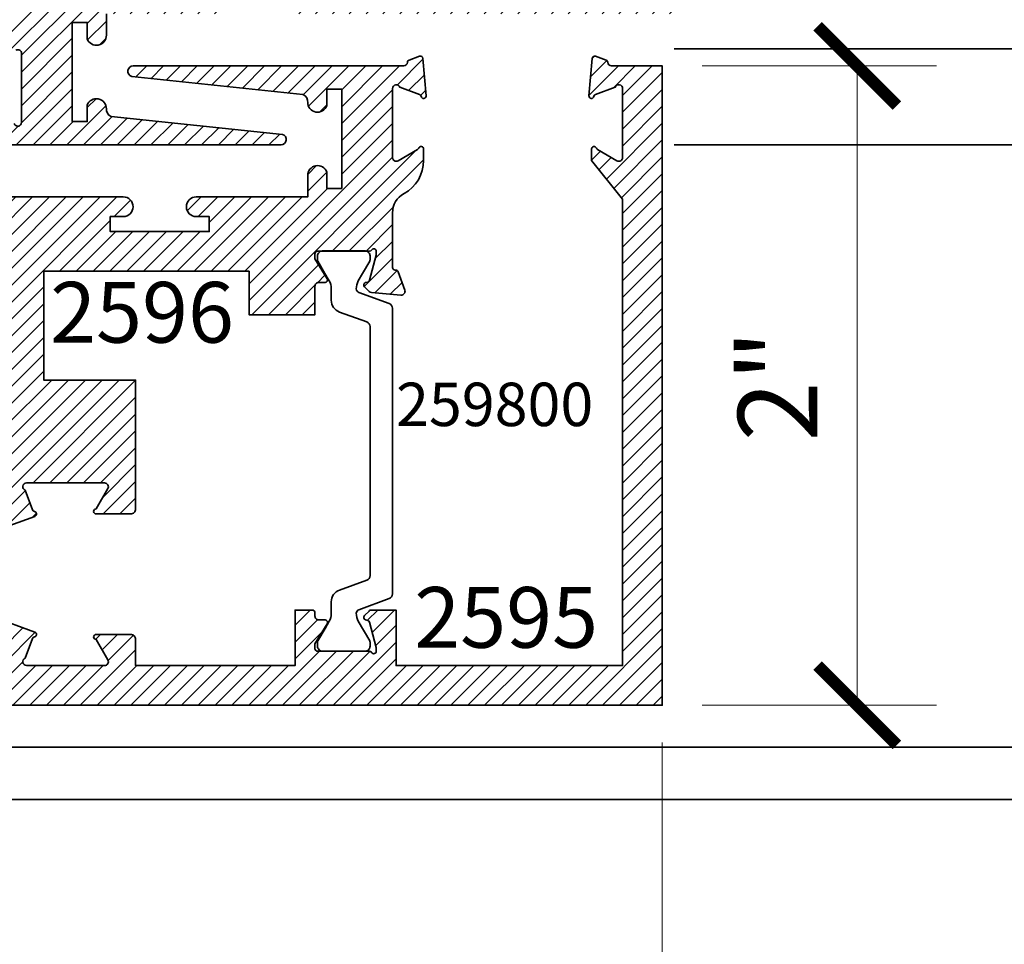
# Model space of a CAD drawing. Units: inches. Extents: x 10869 to 24807, y -8811 to -3310.
# Drawn here: x 11071 to 11074, y -3579 to -3576 of the extents above; entities that cross this region are included whole.
import ezdxf

# ---------------------------------------------------------------- set-up
doc = ezdxf.new("R2010")
doc.units = ezdxf.units.IN
doc.header["$LTSCALE"] = 0.5
doc.header["$MEASUREMENT"] = 0
doc.header["$PDSIZE"] = 1
doc.layers.get('Defpoints').update_dxf_attribs({"color": 251, "lineweight": 0})
for name, color, linetype, lineweight in [('Dimensions', 7, 'Continuous', 13), ('PRLFrame', 134, 'Continuous', 35), ('Text', 252, 'Continuous', 30)]:
    doc.layers.add(name, color=color, linetype=linetype, lineweight=lineweight)
doc.styles.get("Standard").update_dxf_attribs({"font": 'arial.ttf'})
doc.dimstyles.new('PRL$0', dxfattribs={"dimtxt": 0.125, "dimasz": 0.125, "dimexe": 0.125, "dimexo": 0.0625, "dimgap": 0.0625, "dimtad": 1, "dimdec": 4, "dimzin": 3, "dimdsep": 46, "dimlunit": 4, "dimtxsty": 'Standard', "dimblk": 'ARCHTICK', "dimcen": 0, "dimclrd": 256, "dimclre": 256, "dimclrt": 256, "dimazin": 0, "dimtfac": 1, "dimtdec": 4, "dimtofl": 0, "dimtmove": 0, "dimatfit": 3, "dimfxl": 0.125, "dimtfill": 1, "dimfrac": 2, "dimtolj": 1, "dimtzin": 0, "dimlwd": -1, "dimlwe": -1, "dimarcsym": 0})
pattern_1 = [(45, (-286.646635, -351.139293), (-0.0265165043, 0.0265165043), [])]
pattern_2 = [(45, (-290.030143, -349.004216), (-0.0265165043, 0.0265165043), [])]

# ---------------------------------------------------------------- blocks, each defined once
blk = doc.blocks.new('_Open')
at = {"color": 0, "linetype": 'ByBlock', "lineweight": -2}
for p, q in [((-1, 0.167), (0, 0)), ((-1, -0.167), (0, 0)), ((0, 0), (-1, 0))]:
    blk.add_line(p, q, dxfattribs=at)
blk = doc.blocks.new('_ArchTick')
at = {"color": 0, "linetype": 'ByBlock', "const_width": 0.15}
blk.add_lwpolyline([(-0.5, -0.5), (0.5, 0.5)], dxfattribs=at)
blk = doc.blocks.new('*D453')
at = {"layer": 'Defpoints', "color": 0, "transparency": 16777216}
for p in [(11073.1231, -3577.8543), (11073.1231, -3580.6922), (11079.4399, -3582.6732)]:
    blk.add_point(p, dxfattribs=at)
at = {"layer": 'Dimensions', "transparency": 16777216}
for p, q in [((11073.1231, -3577.9793), (11073.1231, -3580.9422)), ((11079.1899, -3580.6922), (11073.1231, -3580.6922))]:
    blk.add_line(p, q, dxfattribs=at)
at = {"layer": 'Dimensions', "transparency": 16777216, "xscale": 0.25, "yscale": 0.25, "zscale": 0.25, "rotation": 180}
blk.add_blockref('_ArchTick', (11073.1231, -3580.6922), dxfattribs=at)
at = {"layer": 'Dimensions', "transparency": 16777216, "xscale": 0.25, "yscale": 0.25, "zscale": 0.25}
blk.add_blockref('_Open', (11079.4399, -3580.6922), dxfattribs=at)
at = {"layer": 'Dimensions', "transparency": 16777216, "insert": (11076.1565, -3580.4378), "char_height": 0.25, "attachment_point": 5, "bg_fill": 3, "box_fill_scale": 1.25, "bg_fill_color": 256, "bg_fill_true_color": 13158600, "bg_fill_transparency": 0}
blk.add_mtext('\\A1;DAYLIGHT OPENING', dxfattribs=at)
blk = doc.blocks.new('*D454')
at = {"layer": 'Defpoints', "color": 0, "transparency": 16777216}
for p in [(11070.2119, -3577.8425), (11073.1231, -3577.8543), (11070.2119, -3580.6922)]:
    blk.add_point(p, dxfattribs=at)
at = {"layer": 'Dimensions', "transparency": 16777216}
for p, q in [((11070.2119, -3577.9675), (11070.2119, -3580.9422)), ((11073.1231, -3577.9793), (11073.1231, -3580.9422)), ((11073.1231, -3580.6922), (11070.2119, -3580.6922))]:
    blk.add_line(p, q, dxfattribs=at)
at = {"layer": 'Dimensions', "transparency": 16777216, "xscale": 0.25, "yscale": 0.25, "zscale": 0.25, "rotation": 180}
blk.add_blockref('_ArchTick', (11070.2119, -3580.6922), dxfattribs=at)
at = {"layer": 'Dimensions', "transparency": 16777216, "xscale": 0.25, "yscale": 0.25, "zscale": 0.25}
blk.add_blockref('_ArchTick', (11073.1231, -3580.6922), dxfattribs=at)
at = {"layer": 'Dimensions', "transparency": 16777216, "insert": (11071.6675, -3580.4379), "char_height": 0.25, "attachment_point": 5, "bg_fill": 3, "box_fill_scale": 1.25, "bg_fill_color": 256, "bg_fill_true_color": 13158600, "bg_fill_transparency": 0}
blk.add_mtext('\\A1;2 15/16"', dxfattribs=at)
blk = doc.blocks.new('*D445')
at = {"layer": 'Defpoints', "color": 0, "transparency": 16777216}
for p in [(11073.1231, -3575.8502), (11073.7366, -3575.8502), (11073.1231, -3577.8623)]:
    blk.add_point(p, dxfattribs=at)
at = {"layer": 'Dimensions', "transparency": 16777216}
for p, q in [((11073.2481, -3575.8502), (11073.9866, -3575.8502)), ((11073.7366, -3577.8623), (11073.7366, -3575.8502)), ((11073.2481, -3577.8623), (11073.9866, -3577.8623))]:
    blk.add_line(p, q, dxfattribs=at)
at = {"layer": 'Dimensions', "transparency": 16777216, "xscale": 0.25, "yscale": 0.25, "zscale": 0.25}
for p, rotation in [((11073.7366, -3575.8502), 90), ((11073.7366, -3577.8623), 270)]:
    blk.add_blockref('_ArchTick', p, dxfattribs=dict(at, rotation=rotation))
at = {"layer": 'Dimensions', "transparency": 16777216, "insert": (11073.4861, -3576.8562), "char_height": 0.25, "attachment_point": 5, "rotation": 90, "bg_fill": 3, "box_fill_scale": 1.25, "bg_fill_color": 256, "bg_fill_true_color": 13158600, "bg_fill_transparency": 0}
blk.add_mtext('\\A1;2"', dxfattribs=at)

msp = doc.modelspace()

# ---------------------------------------------------------------- hatches: boundary and pattern name
at = {"layer": 'PRLFrame'}
h = msp.add_hatch(dxfattribs=at)
h.set_pattern_fill('ANSI31', color=256, scale=0.3)
h.set_pattern_definition(pattern_1)
h.paths.add_polyline_path([(11071.05107, -3576.38735), (11070.86187, -3576.38735), (11070.84687, -3576.40235), (11070.83187, -3576.38735), (11070.81687, -3576.40235), (11070.80187, -3576.38735), (11070.78687, -3576.40235), (11070.77187, -3576.38735), (11070.75687, -3576.40235), (11070.74187, -3576.38735), (11070.72687, -3576.40235), (11070.71187, -3576.38735), (11070.69687, -3576.40235), (11070.68187, -3576.38735), (11070.66687, -3576.40235), (11070.65187, -3576.38735), (11070.63687, -3576.40235), (11070.62187, -3576.38735), (11070.60687, -3576.40235), (11070.59187, -3576.38735), (11070.57687, -3576.40235), (11070.56187, -3576.38735), (11070.54687, -3576.40235), (11070.53187, -3576.38735), (11070.51687, -3576.40235), (11070.50187, -3576.38735), (11070.48687, -3576.40235), (11070.47187, -3576.38735), (11070.45687, -3576.40235), (11070.44187, -3576.38735), (11070.42687, -3576.40235), (11070.41187, -3576.38735), (11070.39687, -3576.40235), (11070.38187, -3576.38735), (11070.36687, -3576.40235), (11070.35187, -3576.38735), (11070.33687, -3576.40235), (11070.32187, -3576.38735), (11070.24787, -3576.38735), (11070.24787, -3576.30235), (11070.23187, -3576.30235, -1.0086149), (11070.23221, -3576.26235), (11071.42608, -3576.26235, -1), (11071.42608, -3576.32435), (11071.38508, -3576.32435), (11071.38508, -3576.37135), (11071.69708, -3576.37135), (11071.69708, -3576.32435), (11071.65608, -3576.32435, -1), (11071.65608, -3576.26235), (11072.00698, -3576.26235), (11072.00698, -3576.19352, -0.8284447), (11072.06723, -3576.18451), (11072.06723, -3576.23572), (11072.11423, -3576.23572), (11072.11423, -3575.92372), (11072.06723, -3575.92372), (11072.06723, -3575.97492, -0.8284517), (11072.00698, -3575.96592, 0.3458073), (11071.99172, -3575.94015), (11071.45286, -3575.88326, -0.8692804), (11071.45752, -3575.85015), (11072.30886, -3575.85015, 0.4008754), (11072.32085, -3575.8387, -0.3027681), (11072.3261, -3575.83155), (11072.35884, -3575.81964, -0.4931454), (11072.36954, -3575.82646), (11072.37981, -3575.94378, -0.961852), (11072.36395, -3575.94579, 0.2704955), (11072.35879, -3575.93959), (11072.29715, -3575.91715, 0.843039), (11072.27384, -3575.92115), (11072.27384, -3576.13816, 0.5757152), (11072.29151, -3576.14841), (11072.35282, -3576.11342, 0.1839422), (11072.35638, -3576.10909, -0.8496329), (11072.37171, -3576.1116), (11072.37171, -3576.14797, -0.2741991), (11072.31026, -3576.2516, 0.2741991), (11072.27384, -3576.31302), (11072.27384, -3576.38735), (11072.27383, -3576.38735), (11072.27383, -3576.4847, 0.4142136), (11072.28171, -3576.49257), (11072.28409, -3576.49257, -0.3152988), (11072.29149, -3576.49775), (11072.31249, -3576.55546, -0.5486188), (11072.30036, -3576.57127), (11072.20723, -3576.56312, -0.176327), (11072.19991, -3576.5597), (11072.18559, -3576.54538, -1.037421), (11072.19256, -3576.53061, 0.382024), (11072.20134, -3576.52486), (11072.22265, -3576.44533), (11072.22265, -3576.43352, 0.767327), (11072.20796, -3576.42958, -0.2679492), (11072.20114, -3576.43352), (11072.1932, -3576.43352, 0.0939419), (11072.18743, -3576.43242), (11072.05357, -3576.43242, 0.0939419), (11072.04781, -3576.43352), (11072.03761, -3576.43352, 0.4142136), (11072.02974, -3576.44139), (11072.02974, -3576.45714), (11072.06809, -3576.51997, -0.5855241), (11072.06137, -3576.53194), (11072.04155, -3576.53194, 0.4142136), (11072.02974, -3576.54375), (11072.02974, -3576.63321), (11071.82208, -3576.63321), (11071.82208, -3576.49635), (11071.17607, -3576.49635), (11071.17607, -3576.83867), (11071.4652, -3576.83867), (11071.4652, -3577.24437, -0.4142136), (11071.44924, -3577.26034), (11071.34091, -3577.26034, -1), (11071.34091, -3577.24437), (11071.37778, -3577.18051, 0.5773503), (11071.36741, -3577.16254), (11071.12192, -3577.16254, 0.843039), (11071.11793, -3577.18581), (11071.14032, -3577.24732, 0.2704955), (11071.14651, -3577.25247, -0.7711059), (11071.14793, -3577.26784), (11071.01588, -3577.3159, -0.6370703), (11071.00565, -3577.30567), (11071.02239, -3577.25968, -0.2216947), (11071.02954, -3577.25252), (11071.04319, -3577.24756, 0.3152988), (11071.05107, -3577.2363)])

# ---------------------------------------------------------------- linework, layer by layer
for p, q in [((11079.43987, -3575.79623), (11073.16014, -3575.79623)), ((11079.43987, -3576.09835), (11073.16014, -3576.09835)), ((11079.43987, -3577.99383), (11063.9409, -3577.99383)), ((11079.43987, -3578.15886), (11063.9409, -3578.15886))]:
    msp.add_line(p, q, dxfattribs=at)
for points in [[(11071.07109, -3576.09881), (11071.92243, -3576.09881, 0.8692804), (11071.92709, -3576.0657), (11071.38823, -3576.00881, -0.3458133), (11071.37297, -3575.98304), (11071.37297, -3575.98545, 0.8616485), (11071.31272, -3575.97404), (11071.31272, -3576.02524), (11071.26572, -3576.02524), (11071.26572, -3575.71324), (11071.31272, -3575.71324), (11071.31272, -3575.76445, 0.8616485), (11071.37297, -3575.75304), (11071.37297, -3575.68661)], [(11071.08839, -3575.80058, -0.5773508), (11071.10611, -3575.81081), (11071.10611, -3576.02781, -0.843039), (11071.0828, -3576.03181)], [(11071.01588, -3577.3159), (11071.14793, -3577.26784, 0.7711059), (11071.14651, -3577.25247, -0.2704955), (11071.14032, -3577.24732), (11071.11793, -3577.18581, -0.843039), (11071.12192, -3577.16254), (11071.36741, -3577.16254, -0.5773503), (11071.37778, -3577.18051), (11071.34091, -3577.24437, 1), (11071.34091, -3577.26034), (11071.44924, -3577.26034, 0.4142136), (11071.4652, -3577.24437), (11071.4652, -3576.83867), (11071.17607, -3576.83867), (11071.17607, -3576.49635), (11071.82208, -3576.49635), (11071.82208, -3576.63321), (11072.02974, -3576.63321), (11072.02974, -3576.54375, -0.4142136), (11072.04155, -3576.53194), (11072.06137, -3576.53194, 0.5855241), (11072.06809, -3576.51997), (11072.02974, -3576.45714), (11072.02974, -3576.44139, -0.4142136), (11072.03761, -3576.43352), (11072.20114, -3576.43352, 0.2679492), (11072.20796, -3576.42958, -0.767327), (11072.22265, -3576.43352), (11072.22265, -3576.44533), (11072.20134, -3576.52486, -0.2679492), (11072.19578, -3576.53043), (11072.18912, -3576.53221, 0.5773503), (11072.18559, -3576.54538), (11072.19991, -3576.5597, 0.176327), (11072.20723, -3576.56312), (11072.30036, -3576.57127, 0.5486188), (11072.31249, -3576.55546), (11072.29149, -3576.49775, 0.3152988), (11072.28409, -3576.49257), (11072.28171, -3576.49257, -0.4142136), (11072.27383, -3576.4847), (11072.27383, -3576.38735), (11072.27384, -3576.38735), (11072.27384, -3576.31302, -0.2741991), (11072.31026, -3576.2516, 0.2741991), (11072.37171, -3576.14797), (11072.37171, -3576.1116, 0.8496329), (11072.35638, -3576.10909, -0.1826768), (11072.35285, -3576.1134), (11072.29156, -3576.14838, -0.5773508), (11072.27384, -3576.13816), (11072.27384, -3575.92115, -0.843039), (11072.29715, -3575.91715), (11072.35879, -3575.93959, -0.2704955), (11072.36395, -3575.94579, 0.961852), (11072.37981, -3575.94378), (11072.36954, -3575.82646, 0.4931454), (11072.35884, -3575.81964), (11072.3261, -3575.83155, 0.3027681), (11072.32085, -3575.8387, -0.4008754), (11072.30886, -3575.85015), (11071.45752, -3575.85015, 0.8692804), (11071.45286, -3575.88326), (11071.99172, -3575.94015, -0.3458133), (11072.00698, -3575.96592), (11072.00698, -3575.96352, 0.8616485), (11072.06723, -3575.97492), (11072.06723, -3575.92372), (11072.11423, -3575.92372), (11072.11423, -3576.23572), (11072.06723, -3576.23572), (11072.06723, -3576.18451, 0.8616485), (11072.00698, -3576.19592), (11072.00698, -3576.26235), (11071.65608, -3576.26235, 1), (11071.65608, -3576.32435), (11071.69708, -3576.32435), (11071.69708, -3576.37135), (11071.38508, -3576.37135), (11071.38508, -3576.32435), (11071.42608, -3576.32435, 1), (11071.42608, -3576.26235), (11070.23153, -3576.26235, 0.9914587)]]:
    msp.add_lwpolyline(points, format="xyb", dxfattribs=at)
msp.add_lwpolyline([(11072.03783, -3576.44817), (11072.03783, -3576.46044, 0.1316525), (11072.03893, -3576.46458), (11072.06128, -3576.50329), (11072.0748, -3576.52671, -0.1316525), (11072.08113, -3576.55033), (11072.08113, -3576.5878, 0.3152988), (11072.10704, -3576.6248), (11072.19261, -3576.65594, -0.3152988), (11072.20297, -3576.67074), (11072.20297, -3577.45395, -0.3152988), (11072.19261, -3577.46875), (11072.10704, -3577.49989, 0.3152988), (11072.08113, -3577.53689), (11072.08113, -3577.57436, -0.1316525), (11072.0748, -3577.59799), (11072.06145, -3577.62112), (11072.03893, -3577.66011, 0.1316525), (11072.03783, -3577.66425), (11072.03783, -3577.67652, 0.4142136), (11072.05357, -3577.69227), (11072.18743, -3577.69227, 0.4142136), (11072.20318, -3577.67652), (11072.20318, -3577.66425, 0.1316525), (11072.20207, -3577.66011), (11072.1662, -3577.59798, -0.1413013), (11072.15992, -3577.57267, -0.3137019), (11072.1677, -3577.56161), (11072.26348, -3577.52675, 0.3152988), (11072.27384, -3577.51195), (11072.27384, -3576.61274, 0.3152988), (11072.26348, -3576.59794), (11072.1677, -3576.56308, -0.3138982), (11072.15992, -3576.55202, -0.1413013), (11072.1662, -3576.52672), (11072.17972, -3576.50329), (11072.20207, -3576.46458, 0.1316525), (11072.20318, -3576.46044), (11072.20318, -3576.44817, 0.4142136), (11072.18743, -3576.43242), (11072.05357, -3576.43242, 0.4142136)], format="xyb", close=True, dxfattribs=at)

# ---------------------------------------------------------------- texts
at = {"layer": 'Text', "lineweight": -3}
for s, height, p in [('2596', 0.191097, (11071.1959, -3576.72115)), ('259800', 0.13663, (11072.28502, -3576.98369)), ('2595', 0.191097, (11072.34208, -3577.68138))]:
    msp.add_text(s, height=height, dxfattribs=at).set_placement(p)

# ---------------------------------------------------------------- next in the draw order: dimensions: what is measured, and where the dimension line sits
at = {"layer": 'Dimensions'}
dim = msp.add_linear_dim(base=(11073.12313, -3580.69216), p1=(11079.43987, -3582.67316), p2=(11073.12313, -3577.85431), angle=180, text='DAYLIGHT OPENING', dimstyle='PRL$0', override={"dimblk1": 'Open', "dimblk2": 'ArchTick', "dimsah": 1, "dimse1": 1}, dxfattribs=at)
dim.commit()
dim.dimension.update_dxf_attribs({"geometry": '*D453', "text_midpoint": (11076.1565, -3580.43781)})

# ---------------------------------------------------------------- next in the draw order: dimensions: what is measured, and where the dimension line sits
dim = msp.add_linear_dim(base=(11070.21187, -3580.69216), p1=(11073.12313, -3577.85431), p2=(11070.21187, -3577.84252), angle=180, dimstyle='PRL$0', dxfattribs=at)
dim.commit()
dim.dimension.update_dxf_attribs({"geometry": '*D454', "text_midpoint": (11071.6675, -3580.4379)})

# ---------------------------------------------------------------- next in the draw order: dimensions: what is measured, and where the dimension line sits
dim = msp.add_linear_dim(base=(11073.73662, -3575.85015), p1=(11073.12313, -3577.86234), p2=(11073.12313, -3575.85015), angle=270, dimstyle='PRL$0', dxfattribs=at)
dim.commit()
dim.dimension.update_dxf_attribs({"geometry": '*D445', "text_midpoint": (11073.4861, -3576.85625)})

# ---------------------------------------------------------------- next in the draw order: hatches: boundary and pattern name
at = {"layer": 'PRLFrame'}
h = msp.add_hatch(dxfattribs=at)
h.set_pattern_fill('ANSI31', color=256, scale=0.3)
h.set_pattern_definition(pattern_2)
h.paths.add_polyline_path([(11072.01254, -3574.21161), (11072.25803, -3574.21161, -0.843039), (11072.26202, -3574.23488), (11072.23963, -3574.29639, -0.2704955), (11072.23344, -3574.30154, 0.7711059), (11072.23202, -3574.31691), (11072.36407, -3574.36497, 0.6370703), (11072.3743, -3574.35474), (11072.35756, -3574.30875, 0.4720883), (11072.34319, -3574.29712, -0.4728641), (11072.32888, -3574.28537), (11072.32888, -3574.21162), (11072.51808, -3574.21162), (11072.53308, -3574.22662), (11072.54808, -3574.21162), (11072.56308, -3574.22662), (11072.57808, -3574.21162), (11072.59308, -3574.22662), (11072.60808, -3574.21162), (11072.62308, -3574.22662), (11072.63808, -3574.21162), (11072.65308, -3574.22662), (11072.66808, -3574.21162), (11072.68308, -3574.22662), (11072.69808, -3574.21162), (11072.71308, -3574.22662), (11072.72808, -3574.21162), (11072.74308, -3574.22662), (11072.75808, -3574.21162), (11072.77308, -3574.22662), (11072.78808, -3574.21162), (11072.80308, -3574.22662), (11072.81808, -3574.21162), (11072.83308, -3574.22662), (11072.84808, -3574.21162), (11072.86308, -3574.22662), (11072.87808, -3574.21162), (11072.89308, -3574.22662), (11072.90808, -3574.21162), (11072.92308, -3574.22662), (11072.93808, -3574.21162), (11072.95308, -3574.22662), (11072.96808, -3574.21162), (11072.98308, -3574.22662), (11072.99808, -3574.21162), (11073.01308, -3574.22662), (11073.02808, -3574.21162), (11073.04308, -3574.22662), (11073.05808, -3574.21162), (11073.13208, -3574.21162), (11073.13208, -3574.12662), (11073.14808, -3574.12662, 1.0086149), (11073.14774, -3574.08662), (11070.25682, -3574.08662), (11070.25682, -3576.09881), (11070.41685, -3576.09881, -0.4008754), (11070.42883, -3576.11026, 0.3027681), (11070.43409, -3576.11741), (11070.46682, -3576.12933, 0.4931454), (11070.47753, -3576.12251), (11070.48779, -3576.00518, 0.961852), (11070.47193, -3576.00317, -0.2704955), (11070.46678, -3576.00937), (11070.40514, -3576.03181, -0.843039), (11070.38182, -3576.02781), (11070.38182, -3575.81081, -0.5757154), (11070.39949, -3575.80055), (11070.46395, -3575.83735, 1.0012933), (11070.4797, -3575.83737), (11070.4797, -3575.801), (11070.38182, -3575.67945), (11070.38182, -3574.21162), (11071.0948, -3574.21162), (11071.0948, -3574.38634), (11071.17169, -3574.38634, 0.1989124), (11071.18004, -3574.38288), (11071.19436, -3574.36856, 1.037421), (11071.18739, -3574.35378, -0.382024), (11071.17861, -3574.34804), (11071.1573, -3574.26851), (11071.1573, -3574.2567, -0.767327), (11071.17199, -3574.25276, 0.2679492), (11071.17881, -3574.2567), (11071.34234, -3574.2567, -0.4142136), (11071.35021, -3574.26457), (11071.35021, -3574.28032), (11071.31186, -3574.34314, 0.5855241), (11071.31858, -3574.35512), (11071.3384, -3574.35512, -0.4142136), (11071.35021, -3574.36693), (11071.35021, -3574.37634, 0.4142136), (11071.36021, -3574.38634), (11071.41271, -3574.38634), (11071.41271, -3574.21162), (11071.91475, -3574.21162), (11071.91475, -3574.29344, 0.4142136), (11071.93071, -3574.30941), (11072.03904, -3574.30941, 1), (11072.03904, -3574.29344), (11072.00217, -3574.22958, -0.5773503)])
h = msp.add_hatch(dxfattribs=at)
h.set_pattern_fill('ANSI31', color=256, scale=0.3)
h.set_pattern_definition(pattern_2)
h.paths.add_polyline_path([(11072.32888, -3575.56162), (11072.51808, -3575.56161), (11072.53308, -3575.54661), (11072.54808, -3575.56161), (11072.56308, -3575.54661), (11072.57808, -3575.56161), (11072.59308, -3575.54661), (11072.60808, -3575.56161), (11072.62308, -3575.54661), (11072.63808, -3575.56161), (11072.65308, -3575.54661), (11072.66808, -3575.56161), (11072.68308, -3575.54661), (11072.69808, -3575.56161), (11072.71308, -3575.54661), (11072.72808, -3575.56161), (11072.74308, -3575.54661), (11072.75808, -3575.56161), (11072.77308, -3575.54661), (11072.78808, -3575.56161), (11072.80308, -3575.54661), (11072.81808, -3575.56161), (11072.83308, -3575.54661), (11072.84808, -3575.56161), (11072.86308, -3575.54661), (11072.87808, -3575.56161), (11072.89308, -3575.54661), (11072.90808, -3575.56161), (11072.92308, -3575.54661), (11072.93808, -3575.56161), (11072.95308, -3575.54661), (11072.96808, -3575.56161), (11072.98308, -3575.54661), (11072.99808, -3575.56161), (11073.01308, -3575.54661), (11073.02808, -3575.56161), (11073.04308, -3575.54661), (11073.05808, -3575.56161), (11073.13208, -3575.56161), (11073.13208, -3575.64662), (11073.14808, -3575.64662, -1.0086149), (11073.14774, -3575.68661), (11071.95387, -3575.68661, -1), (11071.95387, -3575.62461), (11071.99487, -3575.62461), (11071.99487, -3575.57761), (11071.68287, -3575.57761), (11071.68287, -3575.62461), (11071.72387, -3575.62461, -1), (11071.72387, -3575.68661), (11071.37297, -3575.68661), (11071.37297, -3575.75545, -0.8284447), (11071.31272, -3575.76445), (11071.31272, -3575.71324), (11071.26572, -3575.71324), (11071.26572, -3576.02524), (11071.31272, -3576.02524), (11071.31272, -3575.97404, -0.8284517), (11071.37297, -3575.98304, 0.3458073), (11071.38823, -3576.00881), (11071.92709, -3576.0657, -0.8692804), (11071.92243, -3576.09881), (11071.07109, -3576.09881, 0.4008754), (11071.0591, -3576.11026, -0.3027681), (11071.05385, -3576.11741), (11071.02111, -3576.12933, -0.4931454), (11071.01041, -3576.12251), (11071.00014, -3576.00518, -0.961852), (11071.016, -3576.00317, 0.2704955), (11071.02116, -3576.00937), (11071.0828, -3576.03181, 0.843039), (11071.10611, -3576.02781), (11071.10611, -3575.81081, 0.5757152), (11071.08844, -3575.80055), (11071.02713, -3575.83555, 0.1839422), (11071.02357, -3575.83988, -0.8496329), (11071.00824, -3575.83737), (11071.00824, -3575.801, -0.2741991), (11071.06969, -3575.69736, 0.2741991), (11071.10611, -3575.63594), (11071.10611, -3575.56162), (11071.10612, -3575.56162), (11071.10612, -3575.46426, 0.4142136), (11071.09824, -3575.45639), (11071.09586, -3575.45639, -0.3152988), (11071.08846, -3575.45121), (11071.06746, -3575.3935, -0.5486188), (11071.07959, -3575.3777), (11071.17272, -3575.38584, -0.176327), (11071.18004, -3575.38926), (11071.19436, -3575.40358, -1.037421), (11071.18739, -3575.41836, 0.382024), (11071.17861, -3575.4241), (11071.1573, -3575.50363), (11071.1573, -3575.51545, 0.767327), (11071.17199, -3575.51938, -0.2679492), (11071.17881, -3575.51545), (11071.18675, -3575.51545, 0.0939419), (11071.19252, -3575.51654), (11071.32638, -3575.51654, 0.0939419), (11071.33214, -3575.51545), (11071.34234, -3575.51545, 0.4142136), (11071.35021, -3575.50757), (11071.35021, -3575.49182), (11071.31186, -3575.429, -0.5855241), (11071.31858, -3575.41702), (11071.3384, -3575.41702, 0.4142136), (11071.35021, -3575.40521), (11071.35021, -3575.31575), (11071.55787, -3575.31575), (11071.55787, -3575.45262), (11072.20388, -3575.45262), (11072.20388, -3575.11029), (11071.91475, -3575.11029), (11071.91475, -3574.70459, -0.4142136), (11071.93071, -3574.68862), (11072.03904, -3574.68862, -1), (11072.03904, -3574.70459), (11072.00217, -3574.76846, 0.5773503), (11072.01254, -3574.78642), (11072.25803, -3574.78642, 0.843039), (11072.26202, -3574.76315), (11072.23963, -3574.70164, 0.2704955), (11072.23344, -3574.6965, -0.7711059), (11072.23202, -3574.68112), (11072.36407, -3574.63306, -0.6370703), (11072.3743, -3574.64329), (11072.35756, -3574.68928, -0.2216947), (11072.35041, -3574.69644), (11072.33676, -3574.70141, 0.3152988), (11072.32888, -3574.71266)])
h = msp.add_hatch(dxfattribs=at)
h.set_pattern_fill('ANSI31', color=256, scale=0.3)
h.set_pattern_definition(pattern_1)
h.paths.add_polyline_path([(11070.24787, -3577.73734), (11070.32187, -3577.73734), (11070.33687, -3577.72234), (11070.35187, -3577.73734), (11070.36687, -3577.72234), (11070.38187, -3577.73734), (11070.39687, -3577.72234), (11070.41187, -3577.73734), (11070.42687, -3577.72234), (11070.44187, -3577.73734), (11070.45687, -3577.72234), (11070.47187, -3577.73734), (11070.48687, -3577.72234), (11070.50187, -3577.73734), (11070.51687, -3577.72234), (11070.53187, -3577.73734), (11070.54687, -3577.72234), (11070.56187, -3577.73734), (11070.57687, -3577.72234), (11070.59187, -3577.73734), (11070.60687, -3577.72234), (11070.62187, -3577.73734), (11070.63687, -3577.72234), (11070.65187, -3577.73734), (11070.66687, -3577.72234), (11070.68187, -3577.73734), (11070.69687, -3577.72234), (11070.71187, -3577.73734), (11070.72687, -3577.72234), (11070.74187, -3577.73734), (11070.75687, -3577.72234), (11070.77187, -3577.73734), (11070.78687, -3577.72234), (11070.80187, -3577.73734), (11070.81687, -3577.72234), (11070.83187, -3577.73734), (11070.84687, -3577.72234), (11070.86187, -3577.73734), (11071.05107, -3577.73734), (11071.05107, -3577.66359, 0.3152988), (11071.04319, -3577.65234), (11071.02954, -3577.64737, -0.2216947), (11071.02239, -3577.64021), (11071.00565, -3577.59422, -0.6370703), (11071.01588, -3577.58399), (11071.14793, -3577.63205, -0.7711059), (11071.14651, -3577.64743, 0.2704955), (11071.14032, -3577.65257), (11071.11793, -3577.71408, 0.843039), (11071.12192, -3577.73735), (11071.36741, -3577.73735, 0.5773503), (11071.37778, -3577.71939), (11071.34091, -3577.65552, -1), (11071.34091, -3577.63955), (11071.44924, -3577.63955, -0.4142136), (11071.4652, -3577.65552), (11071.4652, -3577.73734), (11071.96724, -3577.73734), (11071.96724, -3577.56262), (11072.01974, -3577.56262, -0.4142136), (11072.02974, -3577.57262), (11072.02974, -3577.58203, 0.4142136), (11072.04155, -3577.59384), (11072.06137, -3577.59384, -0.5855241), (11072.06809, -3577.60582), (11072.02974, -3577.66865), (11072.02974, -3577.68439, 0.4142136), (11072.03761, -3577.69227), (11072.20114, -3577.69227, -0.2679492), (11072.20796, -3577.6962, 0.767327), (11072.22265, -3577.69227), (11072.22265, -3577.68046), (11072.20134, -3577.60093, 0.2679492), (11072.19578, -3577.59536), (11072.18912, -3577.59357, -0.5773503), (11072.18559, -3577.5804), (11072.19991, -3577.56608, -0.1989124), (11072.20826, -3577.56262), (11072.28515, -3577.56262), (11072.28515, -3577.73734), (11072.99813, -3577.73734), (11072.99813, -3576.26952), (11072.90025, -3576.14797), (11072.90025, -3576.1116, -0.8496329), (11072.91559, -3576.10909, 0.1839426), (11072.91915, -3576.11342), (11072.98046, -3576.14841, 0.5757154), (11072.99813, -3576.13816), (11072.99813, -3575.92115, 0.843039), (11072.97481, -3575.91715), (11072.91317, -3575.93959, 0.2704955), (11072.90802, -3575.94579, -0.961852), (11072.89216, -3575.94378), (11072.90242, -3575.82646, -0.4931454), (11072.91313, -3575.81964), (11072.94586, -3575.83155, -0.3027681), (11072.95112, -3575.8387, 0.4008754), (11072.9631, -3575.85015), (11073.12313, -3575.85015), (11073.12313, -3577.86234), (11070.23153, -3577.86234, -0.9914587), (11070.23187, -3577.82235), (11070.24787, -3577.82235)])

# ---------------------------------------------------------------- next in the draw order: linework, layer by layer
msp.add_lwpolyline([(11071.01588, -3577.58399), (11071.14793, -3577.63205, -0.7711059), (11071.14651, -3577.64743, 0.2704955), (11071.14032, -3577.65257), (11071.11793, -3577.71408, 0.843039), (11071.12192, -3577.73735), (11071.36741, -3577.73735, 0.5773503), (11071.37778, -3577.71939), (11071.34091, -3577.65552, -1), (11071.34091, -3577.63955), (11071.44924, -3577.63955, -0.4142136), (11071.4652, -3577.65552), (11071.4652, -3577.73734), (11071.96724, -3577.73734), (11071.96724, -3577.56262), (11072.01974, -3577.56262, -0.4142136), (11072.02974, -3577.57262), (11072.02974, -3577.58203, 0.4142136), (11072.04155, -3577.59384), (11072.06137, -3577.59384, -0.5855241), (11072.06809, -3577.60582), (11072.02974, -3577.66865), (11072.02974, -3577.68439, 0.4142136), (11072.03761, -3577.69227), (11072.20114, -3577.69227, -0.2679492), (11072.20796, -3577.6962, 0.767327), (11072.22265, -3577.69227), (11072.22265, -3577.68046), (11072.20134, -3577.60093, 0.2679492), (11072.19578, -3577.59536), (11072.18912, -3577.59357, -0.5773503), (11072.18559, -3577.5804), (11072.19991, -3577.56608, -0.1989124), (11072.20826, -3577.56262), (11072.28515, -3577.56262), (11072.28515, -3577.73734), (11072.99813, -3577.73734), (11072.99813, -3576.26952), (11072.90025, -3576.14797), (11072.90025, -3576.1116, -0.8496329), (11072.91559, -3576.10909, 0.1839422), (11072.91915, -3576.11342), (11072.98046, -3576.14841, 0.5757159), (11072.99813, -3576.13816), (11072.99813, -3575.92115, 0.843039), (11072.97481, -3575.91715), (11072.91317, -3575.93959, 0.2704955), (11072.90802, -3575.94579, -0.961852), (11072.89216, -3575.94378), (11072.90242, -3575.82646, -0.4931454), (11072.91313, -3575.81964), (11072.94586, -3575.83155, -0.3027681), (11072.95112, -3575.8387, 0.4008754), (11072.9631, -3575.85015), (11073.12313, -3575.85015), (11073.12313, -3577.86234), (11070.23221, -3577.86234, -1.0086149)], format="xyb", dxfattribs=at)

doc.saveas('drawing.dxf')
